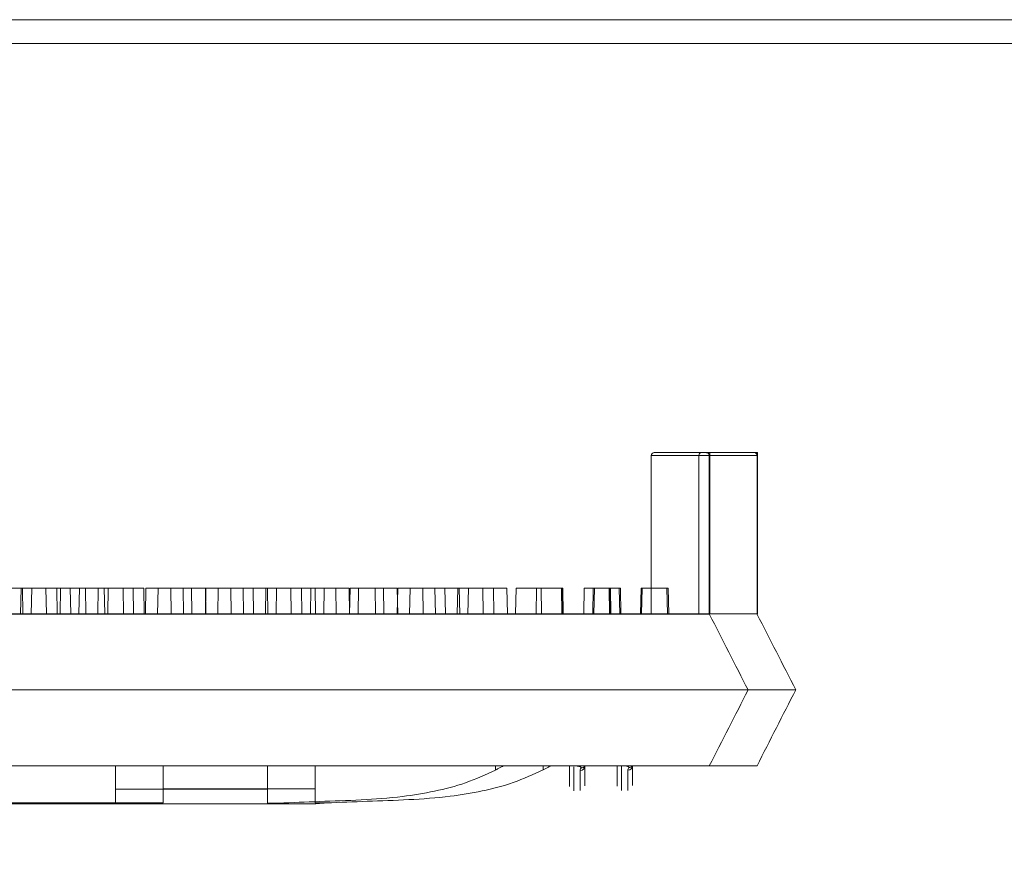
# Model space of a CAD drawing. Extents: x -2250 to 58980, y -20508 to 6746.
# Drawn here: x 32989 to 33153, y -17121 to -16982 of the extents above; entities that cross this region are included whole.
import ezdxf

# ---------------------------------------------------------------- set-up
doc = ezdxf.new("R2010")
doc.units = 0
doc.linetypes.add('SLD-Solid', pattern=[0])
doc.layers.get('0').update_dxf_attribs({"lineweight": 9})

msp = doc.modelspace()

# ---------------------------------------------------------------- linework, layer by layer
at = {"lineweight": 5}
for p, q in [((33545.7, -16981.88), (32326.7, -16981.88)), ((33545.7, -16985.88), (32326.7, -16985.88))]:
    msp.add_line(p, q, dxfattribs=at)
at = {"color": 7, "linetype": 'SLD-Solid', "lineweight": 15}
for p, q in [((33094.56, -17054.27), (33103.26, -17054.27)), ((33102.53, -17054.23), (33111.23, -17054.23)), ((33102.53, -17054.23), (33111.23, -17054.23)), ((33102.53, -17054.23), (33111.23, -17054.23)), ((33103.26, -17054.27), (33103.28, -17054.27)), ((33103.28, -17054.27), (33103.86, -17054.27)), ((33103.86, -17081.27), (33103.86, -17054.27)), ((33111.23, -17054.23), (33111.24, -17054.23)), ((33111.23, -17054.23), (33111.24, -17054.23)), ((33111.23, -17054.23), (33111.24, -17054.23)), ((33111.24, -17054.23), (33111.83, -17054.23)), ((33111.24, -17054.23), (33111.83, -17054.23)), ((33111.24, -17054.23), (33111.83, -17054.23)), ((33111.83, -17081.24), (33111.83, -17054.23)), ((33111.83, -17081.24), (33111.83, -17054.23)), ((33111.83, -17081.24), (33111.83, -17054.23)), ((33094.05, -17054.77), (33094.05, -17081.25)), ((33103.77, -17054.77), (33094.05, -17054.77)), ((33102.02, -17054.74), (33102.02, -17081.22)), ((33111.74, -17054.74), (33102.02, -17054.74)), ((33102.02, -17054.74), (33102.02, -17081.22)), ((33111.74, -17054.74), (33102.02, -17054.74)), ((33102.02, -17054.74), (33102.02, -17081.22)), ((33111.74, -17054.74), (33102.02, -17054.74)), ((33103.77, -17054.77), (33103.77, -17081.25)), ((33103.8, -17054.77), (33103.77, -17054.77)), ((33103.8, -17054.77), (33103.8, -17081.31)), ((33111.74, -17054.74), (33111.74, -17081.22)), ((33111.77, -17054.74), (33111.74, -17054.74)), ((33111.74, -17054.74), (33111.74, -17081.22)), ((33111.77, -17054.74), (33111.74, -17054.74)), ((33111.74, -17054.74), (33111.74, -17081.22)), ((33111.77, -17054.74), (33111.74, -17054.74)), ((33111.77, -17054.74), (33111.77, -17081.28)), ((33111.77, -17054.74), (33111.77, -17081.28)), ((33111.77, -17054.74), (33111.77, -17081.28)), ((32984.96, -17076.94), (32989.02, -17076.94)), ((32988.76, -17076.9), (32988.68, -17081.22)), ((32988.76, -17076.9), (32988.68, -17081.22)), ((32988.76, -17076.9), (32988.68, -17081.22)), ((32988.76, -17076.9), (32992.93, -17076.9)), ((32988.76, -17076.9), (32992.93, -17076.9)), ((32988.76, -17076.9), (32992.93, -17076.9)), ((32989.09, -17081.25), (32989.02, -17076.94)), ((32990.55, -17076.94), (32990.47, -17081.25)), ((32990.55, -17076.94), (32994.72, -17076.94)), ((32993, -17081.22), (32992.93, -17076.9)), ((32992.93, -17076.9), (32996.99, -17076.9)), ((32993, -17081.22), (32992.93, -17076.9)), ((32992.93, -17076.9), (32996.99, -17076.9)), ((32993, -17081.22), (32992.93, -17076.9)), ((32992.93, -17076.9), (32996.99, -17076.9)), ((32994.79, -17081.25), (32994.72, -17076.94)), ((32995.36, -17076.94), (32995.28, -17081.25)), ((32995.36, -17076.94), (32999.52, -17076.94)), ((32997.06, -17081.22), (32996.99, -17076.9)), ((32997.06, -17081.22), (32996.99, -17076.9)), ((32997.06, -17081.22), (32996.99, -17076.9)), ((32998.52, -17076.9), (32998.44, -17081.22)), ((32998.52, -17076.9), (32998.44, -17081.22)), ((32998.52, -17076.9), (32998.44, -17081.22)), ((32998.52, -17076.9), (33002.68, -17076.9)), ((32998.52, -17076.9), (33002.68, -17076.9)), ((32998.52, -17076.9), (33002.68, -17076.9)), ((32999.6, -17081.25), (32999.52, -17076.94)), ((33001.65, -17076.94), (33001.58, -17081.25)), ((33001.65, -17076.94), (33005.82, -17076.94)), ((33002.76, -17081.22), (33002.68, -17076.9)), ((33002.76, -17081.22), (33002.68, -17076.9)), ((33002.76, -17081.22), (33002.68, -17076.9)), ((33003.32, -17076.9), (33003.25, -17081.22)), ((33003.32, -17076.9), (33003.25, -17081.22)), ((33003.32, -17076.9), (33003.25, -17081.22)), ((33003.32, -17076.9), (33007.49, -17076.9)), ((33003.32, -17076.9), (33007.49, -17076.9)), ((33003.32, -17076.9), (33007.49, -17076.9)), ((33005.9, -17081.25), (33005.82, -17076.94)), ((33005.82, -17076.94), (33009.28, -17076.94)), ((33007.57, -17081.22), (33007.49, -17076.9)), ((33007.57, -17081.22), (33007.49, -17076.9)), ((33007.57, -17081.22), (33007.49, -17076.9)), ((33009.35, -17081.25), (33009.28, -17076.94)), ((33009.62, -17076.9), (33009.54, -17081.22)), ((33009.62, -17076.9), (33009.54, -17081.22)), ((33009.62, -17076.9), (33009.54, -17081.22)), ((33009.62, -17076.9), (33013.79, -17076.9)), ((33009.62, -17076.9), (33013.79, -17076.9)), ((33009.62, -17076.9), (33013.79, -17076.9)), ((33011.67, -17076.94), (33011.59, -17081.25)), ((33011.67, -17076.94), (33015.84, -17076.94)), ((33013.86, -17081.22), (33013.79, -17076.9)), ((33013.79, -17076.9), (33017.25, -17076.9)), ((33013.86, -17081.22), (33013.79, -17076.9)), ((33013.79, -17076.9), (33017.25, -17076.9)), ((33013.86, -17081.22), (33013.79, -17076.9)), ((33013.79, -17076.9), (33017.25, -17076.9)), ((33015.91, -17081.25), (33015.84, -17076.94)), ((33015.84, -17076.94), (33019.56, -17076.94)), ((33017.32, -17081.22), (33017.25, -17076.9)), ((33017.32, -17081.22), (33017.25, -17076.9)), ((33017.32, -17081.22), (33017.25, -17076.9)), ((33019.64, -17076.9), (33019.56, -17081.22)), ((33019.64, -17076.9), (33019.56, -17081.22)), ((33019.64, -17076.9), (33019.56, -17081.22)), ((33019.64, -17081.25), (33019.56, -17076.94)), ((33019.64, -17076.9), (33023.8, -17076.9)), ((33019.64, -17076.9), (33023.8, -17076.9)), ((33019.64, -17076.9), (33023.8, -17076.9)), ((33021.69, -17076.94), (33021.62, -17081.25)), ((33021.69, -17076.94), (33025.86, -17076.94)), ((33023.88, -17081.22), (33023.8, -17076.9)), ((33023.8, -17076.9), (33027.53, -17076.9)), ((33023.88, -17081.22), (33023.8, -17076.9)), ((33023.8, -17076.9), (33027.53, -17076.9)), ((33023.88, -17081.22), (33023.8, -17076.9)), ((33023.8, -17076.9), (33027.53, -17076.9)), ((33025.94, -17081.25), (33025.86, -17076.94)), ((33025.86, -17076.94), (33029.92, -17076.94)), ((33027.61, -17081.22), (33027.53, -17076.9)), ((33027.61, -17081.22), (33027.53, -17076.9)), ((33027.61, -17081.22), (33027.53, -17076.9)), ((33029.66, -17076.9), (33029.59, -17081.22)), ((33029.66, -17076.9), (33029.59, -17081.22)), ((33029.66, -17076.9), (33029.59, -17081.22)), ((33029.66, -17076.9), (33033.83, -17076.9)), ((33029.66, -17076.9), (33033.83, -17076.9)), ((33029.66, -17076.9), (33033.83, -17076.9)), ((33029.99, -17081.25), (33029.92, -17076.94)), ((33031.45, -17076.94), (33031.37, -17081.25)), ((33031.45, -17076.94), (33035.62, -17076.94)), ((33033.9, -17081.22), (33033.83, -17076.9)), ((33033.83, -17076.9), (33037.89, -17076.9)), ((33033.9, -17081.22), (33033.83, -17076.9)), ((33033.83, -17076.9), (33037.89, -17076.9)), ((33033.9, -17081.22), (33033.83, -17076.9)), ((33033.83, -17076.9), (33037.89, -17076.9)), ((33035.69, -17081.25), (33035.62, -17076.94)), ((33037.18, -17076.94), (33037.11, -17081.25)), ((33037.18, -17076.94), (33041.35, -17076.94)), ((33037.96, -17081.22), (33037.89, -17076.9)), ((33037.96, -17081.22), (33037.89, -17076.9)), ((33037.96, -17081.22), (33037.89, -17076.9)), ((33039.42, -17076.9), (33039.34, -17081.22)), ((33039.42, -17076.9), (33039.34, -17081.22)), ((33039.42, -17076.9), (33039.34, -17081.22)), ((33039.42, -17076.9), (33043.58, -17076.9)), ((33039.42, -17076.9), (33043.58, -17076.9)), ((33039.42, -17076.9), (33043.58, -17076.9)), ((33041.43, -17081.25), (33041.35, -17076.94)), ((33043.66, -17081.22), (33043.58, -17076.9)), ((33043.66, -17081.22), (33043.58, -17076.9)), ((33043.66, -17081.22), (33043.58, -17076.9)), ((33043.74, -17076.94), (33043.66, -17081.25)), ((33043.74, -17076.94), (33047.91, -17076.94)), ((33045.15, -17076.9), (33045.07, -17081.22)), ((33045.15, -17076.9), (33045.07, -17081.22)), ((33045.15, -17076.9), (33045.07, -17081.22)), ((33045.15, -17076.9), (33049.32, -17076.9)), ((33045.15, -17076.9), (33049.32, -17076.9)), ((33045.15, -17076.9), (33049.32, -17076.9)), ((33047.98, -17081.25), (33047.91, -17076.94)), ((33047.91, -17076.94), (33051.63, -17076.94)), ((33049.39, -17081.22), (33049.32, -17076.9)), ((33049.39, -17081.22), (33049.32, -17076.9)), ((33049.39, -17081.22), (33049.32, -17076.9)), ((33051.71, -17076.9), (33051.63, -17081.22)), ((33051.71, -17076.9), (33051.63, -17081.22)), ((33051.71, -17076.9), (33051.63, -17081.22)), ((33051.71, -17081.25), (33051.63, -17076.94)), ((33051.71, -17076.9), (33055.88, -17076.9)), ((33051.71, -17076.9), (33055.88, -17076.9)), ((33051.71, -17076.9), (33055.88, -17076.9)), ((33053.76, -17076.94), (33053.69, -17081.25)), ((33053.76, -17076.94), (33057.93, -17076.94)), ((33055.95, -17081.22), (33055.88, -17076.9)), ((33055.88, -17076.9), (33059.6, -17076.9)), ((33055.95, -17081.22), (33055.88, -17076.9)), ((33055.88, -17076.9), (33059.6, -17076.9)), ((33055.95, -17081.22), (33055.88, -17076.9)), ((33055.88, -17076.9), (33059.6, -17076.9)), ((33058.01, -17081.25), (33057.93, -17076.94)), ((33057.93, -17076.94), (33061.99, -17076.94)), ((33059.68, -17081.22), (33059.6, -17076.9)), ((33059.68, -17081.22), (33059.6, -17076.9)), ((33059.68, -17081.22), (33059.6, -17076.9)), ((33061.73, -17076.9), (33061.66, -17081.22)), ((33061.73, -17076.9), (33061.66, -17081.22)), ((33061.73, -17076.9), (33061.66, -17081.22)), ((33061.73, -17076.9), (33065.9, -17076.9)), ((33061.73, -17076.9), (33065.9, -17076.9)), ((33061.73, -17076.9), (33065.9, -17076.9)), ((33062.06, -17081.25), (33061.99, -17076.94)), ((33063.52, -17076.94), (33063.44, -17081.25)), ((33063.52, -17076.94), (33067.69, -17076.94)), ((33065.97, -17081.22), (33065.9, -17076.9)), ((33065.9, -17076.9), (33069.96, -17076.9)), ((33065.97, -17081.22), (33065.9, -17076.9)), ((33065.9, -17076.9), (33069.96, -17076.9)), ((33065.97, -17081.22), (33065.9, -17076.9)), ((33065.9, -17076.9), (33069.96, -17076.9)), ((33067.76, -17081.25), (33067.69, -17076.94)), ((33070.03, -17081.22), (33069.96, -17076.9)), ((33070.03, -17081.22), (33069.96, -17076.9)), ((33070.03, -17081.22), (33069.96, -17076.9)), ((33071.49, -17076.9), (33071.41, -17081.22)), ((33071.49, -17076.9), (33071.41, -17081.22)), ((33071.49, -17076.9), (33071.41, -17081.22)), ((33071.49, -17076.9), (33075.66, -17076.9)), ((33071.49, -17076.9), (33075.66, -17076.9)), ((33071.49, -17076.9), (33075.66, -17076.9)), ((33074.9, -17076.94), (33074.83, -17081.25)), ((33074.9, -17076.94), (33079.07, -17076.94)), ((33075.73, -17081.22), (33075.66, -17076.9)), ((33075.73, -17081.22), (33075.66, -17076.9)), ((33075.73, -17081.22), (33075.66, -17076.9)), ((33079.15, -17081.25), (33079.07, -17076.94)), ((33079.07, -17076.94), (33079.21, -17076.94)), ((33079.29, -17081.25), (33079.21, -17076.94)), ((33079.21, -17076.94), (33079.28, -17076.94)), ((33079.35, -17081.25), (33079.28, -17076.94)), ((33082.87, -17076.9), (33082.8, -17081.22)), ((33082.87, -17076.9), (33082.8, -17081.22)), ((33082.87, -17076.9), (33082.8, -17081.22)), ((33082.87, -17076.9), (33087.04, -17076.9)), ((33082.87, -17076.9), (33087.04, -17076.9)), ((33082.87, -17076.9), (33087.04, -17076.9)), ((33084.39, -17076.94), (33084.31, -17081.25)), ((33084.39, -17076.94), (33084.57, -17076.94)), ((33084.57, -17076.94), (33084.49, -17081.25)), ((33084.57, -17076.94), (33088.73, -17076.94)), ((33087.12, -17081.22), (33087.04, -17076.9)), ((33087.04, -17076.9), (33087.18, -17076.9)), ((33087.12, -17081.22), (33087.04, -17076.9)), ((33087.04, -17076.9), (33087.18, -17076.9)), ((33087.12, -17081.22), (33087.04, -17076.9)), ((33087.04, -17076.9), (33087.18, -17076.9)), ((33087.25, -17081.22), (33087.18, -17076.9)), ((33087.18, -17076.9), (33087.24, -17076.9)), ((33087.25, -17081.22), (33087.18, -17076.9)), ((33087.18, -17076.9), (33087.24, -17076.9)), ((33087.25, -17081.22), (33087.18, -17076.9)), ((33087.18, -17076.9), (33087.24, -17076.9)), ((33087.32, -17081.22), (33087.24, -17076.9)), ((33087.32, -17081.22), (33087.24, -17076.9)), ((33087.32, -17081.22), (33087.24, -17076.9)), ((33088.81, -17081.25), (33088.73, -17076.94)), ((33088.73, -17076.94), (33088.93, -17076.94)), ((33089.01, -17081.25), (33088.93, -17076.94)), ((33092.36, -17076.9), (33092.28, -17081.22)), ((33092.36, -17076.9), (33092.28, -17081.22)), ((33092.36, -17076.9), (33092.28, -17081.22)), ((33092.36, -17076.9), (33092.53, -17076.9)), ((33092.36, -17076.9), (33092.53, -17076.9)), ((33092.36, -17076.9), (33092.53, -17076.9)), ((33092.53, -17076.9), (33092.46, -17081.22)), ((33092.53, -17076.9), (33092.46, -17081.22)), ((33092.53, -17076.9), (33092.46, -17081.22)), ((33092.53, -17076.9), (33096.7, -17076.9)), ((33092.53, -17076.9), (33096.7, -17076.9)), ((33092.53, -17076.9), (33096.7, -17076.9)), ((33096.78, -17081.22), (33096.7, -17076.9)), ((33096.7, -17076.9), (33096.9, -17076.9)), ((33096.78, -17081.22), (33096.7, -17076.9)), ((33096.7, -17076.9), (33096.9, -17076.9)), ((33096.78, -17081.22), (33096.7, -17076.9)), ((33096.7, -17076.9), (33096.9, -17076.9)), ((33096.98, -17081.22), (33096.9, -17076.9)), ((33096.98, -17081.22), (33096.9, -17076.9)), ((33096.98, -17081.22), (33096.9, -17076.9)), ((32734.13, -17081.25), (33098.91, -17081.25)), ((32742.1, -17081.22), (33106.88, -17081.22)), ((32742.1, -17081.22), (33106.88, -17081.22)), ((32742.1, -17081.22), (33106.88, -17081.22)), ((33098.91, -17081.25), (33099.87, -17081.25)), ((33099.87, -17081.25), (33103.77, -17081.25)), ((33103.78, -17081.26), (33103.77, -17081.25)), ((33103.83, -17081.27), (33103.8, -17081.31)), ((33106.88, -17081.22), (33107.84, -17081.22)), ((33106.88, -17081.22), (33107.84, -17081.22)), ((33106.88, -17081.22), (33107.84, -17081.22)), ((33107.84, -17081.22), (33111.74, -17081.22)), ((33107.84, -17081.22), (33111.74, -17081.22)), ((33107.84, -17081.22), (33111.74, -17081.22)), ((33111.74, -17081.23), (33111.74, -17081.22)), ((33111.74, -17081.23), (33111.74, -17081.22)), ((33111.74, -17081.23), (33111.74, -17081.22)), ((33111.8, -17081.24), (33111.77, -17081.28)), ((33111.8, -17081.24), (33111.77, -17081.28)), ((33111.8, -17081.24), (33111.77, -17081.28)), ((32730.52, -17093.95), (33102.63, -17093.95)), ((32738.49, -17093.92), (33110.6, -17093.92)), ((32738.49, -17093.92), (33110.6, -17093.92)), ((32738.49, -17093.92), (33110.6, -17093.92)), ((33102.63, -17093.95), (33110.25, -17093.95)), ((33110.25, -17093.95), (33110.25, -17093.95)), ((33110.6, -17093.92), (33118.22, -17093.92)), ((33110.6, -17093.92), (33118.22, -17093.92)), ((33110.6, -17093.92), (33118.22, -17093.92)), ((33118.22, -17093.92), (33118.22, -17093.92)), ((33118.22, -17093.92), (33118.22, -17093.92)), ((33118.22, -17093.92), (33118.22, -17093.92)), ((32734.13, -17106.65), (33098.91, -17106.65)), ((32742.1, -17106.62), (33106.88, -17106.62)), ((32742.1, -17106.62), (33106.88, -17106.62)), ((32742.1, -17106.62), (33106.88, -17106.62)), ((33004.53, -17110.52), (33004.53, -17106.65)), ((33012.5, -17110.49), (33012.5, -17106.62)), ((33012.5, -17110.49), (33012.5, -17106.62)), ((33012.5, -17110.49), (33012.5, -17106.62)), ((33029.93, -17110.52), (33029.93, -17106.65)), ((33037.9, -17110.49), (33037.9, -17106.62)), ((33037.9, -17110.49), (33037.9, -17106.62)), ((33037.9, -17110.49), (33037.9, -17106.62)), ((33068.03, -17107.34), (33068.03, -17106.65)), ((33076, -17107.31), (33076, -17106.62)), ((33076, -17107.31), (33076, -17106.62)), ((33076, -17107.31), (33076, -17106.62)), ((33098.91, -17106.65), (33103.77, -17106.65)), ((33106.88, -17106.62), (33111.74, -17106.62)), ((33106.88, -17106.62), (33111.74, -17106.62)), ((33106.88, -17106.62), (33111.74, -17106.62)), ((33004.53, -17110.52), (33029.93, -17110.52)), ((33004.53, -17112.88), (33004.53, -17110.52)), ((33012.5, -17110.49), (33037.9, -17110.49)), ((33012.5, -17112.84), (33012.5, -17110.49)), ((33012.5, -17110.49), (33037.9, -17110.49)), ((33012.5, -17112.84), (33012.5, -17110.49)), ((33012.5, -17110.49), (33037.9, -17110.49)), ((33012.5, -17112.84), (33012.5, -17110.49)), ((33029.93, -17110.52), (33029.93, -17112.88)), ((33037.9, -17110.49), (33037.9, -17112.84)), ((33037.9, -17110.49), (33037.9, -17112.84)), ((33037.9, -17110.49), (33037.9, -17112.84)), ((32803.22, -17113), (33029.94, -17113)), ((32811.18, -17112.97), (33037.91, -17112.97)), ((32811.18, -17112.97), (33037.91, -17112.97)), ((32811.18, -17112.97), (33037.91, -17112.97)), ((32828.62, -17112.88), (33004.53, -17112.88)), ((32836.58, -17112.84), (33012.5, -17112.84)), ((32836.58, -17112.84), (33012.5, -17112.84)), ((32836.58, -17112.84), (33012.5, -17112.84)), ((33029.93, -17112.88), (33031.82, -17112.88)), ((33037.9, -17112.84), (33039.78, -17112.84)), ((33037.9, -17112.84), (33039.78, -17112.84)), ((33037.9, -17112.84), (33039.78, -17112.84))]:
    msp.add_line(p, q, dxfattribs=at)
at = {"lineweight": 5}
msp.add_lwpolyline([(32326.7, -16985.88), (33545.7, -16985.88), (33545.7, -18199.88), (32326.7, -18199.88)], close=True, dxfattribs=at)
at = {"color": 7, "linetype": 'SLD-Solid', "lineweight": 15}
for centre, radius, start, end in [((33094.56, -17054.77), 0.508, 90, 180), ((33102.53, -17054.74), 0.508, 90, 180), ((33102.53, -17054.74), 0.508, 90, 180), ((33102.53, -17054.74), 0.508, 90, 180), ((33103.26, -17054.77), 0.508, 0.0045, 89.9888), ((33111.23, -17054.74), 0.508, 0.0045, 89.9888), ((33111.23, -17054.74), 0.508, 0.0045, 89.9888), ((33111.23, -17054.74), 0.508, 0.0045, 89.9888), ((33082.22, -17106.64), 0.753, 269.2778, 359.2607), ((33082.38, -17106.24), 0.717, 266.8025, 324.5257), ((33090.18, -17106.61), 0.753, 269.2778, 359.2607), ((33090.18, -17106.61), 0.753, 269.2778, 359.2607), ((33090.18, -17106.61), 0.753, 269.2778, 359.2607), ((33090.35, -17106.2), 0.717, 266.8025, 324.5257), ((33090.35, -17106.2), 0.717, 266.8025, 324.5257), ((33090.35, -17106.2), 0.717, 266.8025, 324.5257)]:
    msp.add_arc(centre, radius, start, end, dxfattribs=at)
for points, knots in [([(33103.28, -17054.27), (33103.32, -17054.27), (33103.52, -17054.29), (33103.67, -17054.4), (33103.76, -17054.58), (33103.77, -17054.62), (33103.78, -17054.65), (33103.79, -17054.67), (33103.79, -17054.69), (33103.8, -17054.71), (33103.8, -17054.72), (33103.8, -17054.73), (33103.8, -17054.75), (33103.8, -17054.76), (33103.8, -17054.77), (33103.8, -17054.77), (33103.8, -17054.77)], [0, 0, 0, 0, 0.158593, 0.79363, 0.861284, 0.906607, 0.937003, 0.957412, 0.971169, 0.98045, 0.986764, 0.991082, 0.995278, 0.997097, 0.998941, 1, 1, 1, 1]), ([(33111.24, -17054.23), (33111.28, -17054.23), (33111.49, -17054.25), (33111.64, -17054.37), (33111.73, -17054.54), (33111.74, -17054.58), (33111.75, -17054.61), (33111.76, -17054.64), (33111.76, -17054.66), (33111.76, -17054.67), (33111.77, -17054.69), (33111.77, -17054.7), (33111.77, -17054.71), (33111.77, -17054.72), (33111.77, -17054.73), (33111.77, -17054.74), (33111.77, -17054.74)], [0, 0, 0, 0, 0.158593, 0.79363, 0.861284, 0.906607, 0.937003, 0.957412, 0.971169, 0.98045, 0.986764, 0.991082, 0.995278, 0.997097, 0.998941, 1, 1, 1, 1]), ([(33111.24, -17054.23), (33111.28, -17054.23), (33111.49, -17054.25), (33111.64, -17054.37), (33111.73, -17054.54), (33111.74, -17054.58), (33111.75, -17054.61), (33111.76, -17054.64), (33111.76, -17054.66), (33111.76, -17054.67), (33111.77, -17054.69), (33111.77, -17054.7), (33111.77, -17054.71), (33111.77, -17054.72), (33111.77, -17054.73), (33111.77, -17054.74), (33111.77, -17054.74)], [0, 0, 0, 0, 0.158593, 0.79363, 0.861284, 0.906607, 0.937003, 0.957412, 0.971169, 0.98045, 0.986764, 0.991082, 0.995278, 0.997097, 0.998941, 1, 1, 1, 1]), ([(33111.24, -17054.23), (33111.28, -17054.23), (33111.49, -17054.25), (33111.64, -17054.37), (33111.73, -17054.54), (33111.74, -17054.58), (33111.75, -17054.61), (33111.76, -17054.64), (33111.76, -17054.66), (33111.76, -17054.67), (33111.77, -17054.69), (33111.77, -17054.7), (33111.77, -17054.71), (33111.77, -17054.72), (33111.77, -17054.73), (33111.77, -17054.74), (33111.77, -17054.74)], [0, 0, 0, 0, 0.158593, 0.79363, 0.861284, 0.906607, 0.937003, 0.957412, 0.971169, 0.98045, 0.986764, 0.991082, 0.995278, 0.997097, 0.998941, 1, 1, 1, 1]), ([(33110.25, -17093.95), (33109.17, -17091.83), (33107.02, -17087.61), (33104.88, -17083.42), (33103.81, -17081.34)], [0, 0, 0, 0, 0.5020666, 1, 1, 1, 1]), ([(33118.22, -17093.92), (33117.14, -17091.8), (33114.98, -17087.58), (33112.85, -17083.39), (33111.78, -17081.3)], [0, 0, 0, 0, 0.5020666, 1, 1, 1, 1]), ([(33118.22, -17093.92), (33117.14, -17091.8), (33114.98, -17087.58), (33112.85, -17083.39), (33111.78, -17081.3)], [0, 0, 0, 0, 0.5020666, 1, 1, 1, 1]), ([(33118.22, -17093.92), (33117.14, -17091.8), (33114.98, -17087.58), (33112.85, -17083.39), (33111.78, -17081.3)], [0, 0, 0, 0, 0.5020666, 1, 1, 1, 1]), ([(33103.77, -17106.65), (33104.85, -17104.54), (33107, -17100.33), (33109.17, -17096.07), (33110.25, -17093.95)], [0, 0, 0, 0, 0.5016204, 1, 1, 1, 1]), ([(33111.74, -17106.62), (33112.82, -17104.51), (33114.97, -17100.29), (33117.14, -17096.04), (33118.22, -17093.92)], [0, 0, 0, 0, 0.5016204, 1, 1, 1, 1]), ([(33111.74, -17106.62), (33112.82, -17104.51), (33114.97, -17100.29), (33117.14, -17096.04), (33118.22, -17093.92)], [0, 0, 0, 0, 0.5016204, 1, 1, 1, 1]), ([(33111.74, -17106.62), (33112.82, -17104.51), (33114.97, -17100.29), (33117.14, -17096.04), (33118.22, -17093.92)], [0, 0, 0, 0, 0.5016204, 1, 1, 1, 1]), ([(33068.03, -17107.34), (33068.19, -17107.26), (33068.51, -17107.09), (33068.92, -17106.87), (33069.2, -17106.71), (33069.3, -17106.66), (33069.3, -17106.65), (33069.3, -17106.65)], [0, 0, 0, 0, 0.2521766, 0.5048182, 0.7421644, 0.9483561, 1, 1, 1, 1]), ([(33076, -17107.31), (33076.16, -17107.23), (33076.48, -17107.06), (33076.89, -17106.83), (33077.17, -17106.68), (33077.27, -17106.62), (33077.27, -17106.62), (33077.27, -17106.62)], [0, 0, 0, 0, 0.2521766, 0.5048182, 0.7421644, 0.9483561, 1, 1, 1, 1]), ([(33076, -17107.31), (33076.16, -17107.23), (33076.48, -17107.06), (33076.89, -17106.83), (33077.17, -17106.68), (33077.27, -17106.62), (33077.27, -17106.62), (33077.27, -17106.62)], [0, 0, 0, 0, 0.2521766, 0.5048182, 0.7421644, 0.9483561, 1, 1, 1, 1]), ([(33076, -17107.31), (33076.16, -17107.23), (33076.48, -17107.06), (33076.89, -17106.83), (33077.17, -17106.68), (33077.27, -17106.62), (33077.27, -17106.62), (33077.27, -17106.62)], [0, 0, 0, 0, 0.2521766, 0.5048182, 0.7421644, 0.9483561, 1, 1, 1, 1]), ([(33080.39, -17106.65), (33080.39, -17106.94), (33080.39, -17107.64), (33080.39, -17108.35), (33080.39, -17109.1), (33080.39, -17109.74), (33080.39, -17110.08)], [0, 0, 0, 0, 0.179501, 0.444456, 0.709491, 1, 1, 1, 1]), ([(33081.68, -17106.65), (33081.68, -17106.65), (33081.71, -17106.66), (33081.77, -17106.67), (33081.9, -17106.69), (33082.08, -17106.73), (33082.26, -17106.79), (33082.35, -17106.87), (33082.36, -17106.92), (33082.35, -17106.95), (33082.34, -17106.95)], [0, 0, 0, 0, 0.0088869, 0.0580029, 0.1614137, 0.3128923, 0.552155, 0.7886244, 0.9467832, 1, 1, 1, 1]), ([(33082.34, -17106.95), (33082.28, -17107.08), (33082.21, -17107.23), (33082.21, -17107.37), (33082.21, -17107.4)], [0, 0, 0, 0, 0.8203, 1, 1, 1, 1]), ([(33082.97, -17109.97), (33082.97, -17109.48), (33082.97, -17108.71), (33082.97, -17107.86), (33082.97, -17107.05), (33082.97, -17106.65)], [0, 0, 0, 0, 0.452067, 0.726146, 1, 1, 1, 1]), ([(33088.36, -17106.62), (33088.36, -17106.9), (33088.36, -17107.6), (33088.36, -17108.32), (33088.36, -17109.06), (33088.36, -17109.71), (33088.36, -17110.04)], [0, 0, 0, 0, 0.179501, 0.444456, 0.709491, 1, 1, 1, 1]), ([(33088.36, -17106.62), (33088.36, -17106.9), (33088.36, -17107.6), (33088.36, -17108.32), (33088.36, -17109.06), (33088.36, -17109.71), (33088.36, -17110.04)], [0, 0, 0, 0, 0.179501, 0.444456, 0.709491, 1, 1, 1, 1]), ([(33088.36, -17106.62), (33088.36, -17106.9), (33088.36, -17107.6), (33088.36, -17108.32), (33088.36, -17109.06), (33088.36, -17109.71), (33088.36, -17110.04)], [0, 0, 0, 0, 0.179501, 0.444456, 0.709491, 1, 1, 1, 1]), ([(33089.65, -17106.62), (33089.65, -17106.62), (33089.68, -17106.62), (33089.74, -17106.63), (33089.87, -17106.65), (33090.05, -17106.69), (33090.22, -17106.76), (33090.32, -17106.83), (33090.33, -17106.89), (33090.32, -17106.91), (33090.31, -17106.92)], [0, 0, 0, 0, 0.0088869, 0.0580029, 0.1614137, 0.3128923, 0.552155, 0.7886244, 0.9467832, 1, 1, 1, 1]), ([(33089.65, -17106.62), (33089.65, -17106.62), (33089.68, -17106.62), (33089.74, -17106.63), (33089.87, -17106.65), (33090.05, -17106.69), (33090.22, -17106.76), (33090.32, -17106.83), (33090.33, -17106.89), (33090.32, -17106.91), (33090.31, -17106.92)], [0, 0, 0, 0, 0.0088869, 0.0580029, 0.1614137, 0.3128923, 0.552155, 0.7886244, 0.9467832, 1, 1, 1, 1]), ([(33089.65, -17106.62), (33089.65, -17106.62), (33089.68, -17106.62), (33089.74, -17106.63), (33089.87, -17106.65), (33090.05, -17106.69), (33090.22, -17106.76), (33090.32, -17106.83), (33090.33, -17106.89), (33090.32, -17106.91), (33090.31, -17106.92)], [0, 0, 0, 0, 0.0088869, 0.0580029, 0.1614137, 0.3128923, 0.552155, 0.7886244, 0.9467832, 1, 1, 1, 1]), ([(33090.31, -17106.92), (33090.25, -17107.04), (33090.18, -17107.2), (33090.17, -17107.34), (33090.17, -17107.36)], [0, 0, 0, 0, 0.8203, 1, 1, 1, 1]), ([(33090.31, -17106.92), (33090.25, -17107.04), (33090.18, -17107.2), (33090.17, -17107.34), (33090.17, -17107.36)], [0, 0, 0, 0, 0.8203, 1, 1, 1, 1]), ([(33090.31, -17106.92), (33090.25, -17107.04), (33090.18, -17107.2), (33090.17, -17107.34), (33090.17, -17107.36)], [0, 0, 0, 0, 0.8203, 1, 1, 1, 1]), ([(33090.94, -17109.93), (33090.94, -17109.45), (33090.94, -17108.67), (33090.94, -17107.82), (33090.94, -17107.02), (33090.94, -17106.62)], [0, 0, 0, 0, 0.452067, 0.726146, 1, 1, 1, 1]), ([(33090.94, -17109.93), (33090.94, -17109.45), (33090.94, -17108.67), (33090.94, -17107.82), (33090.94, -17107.02), (33090.94, -17106.62)], [0, 0, 0, 0, 0.452067, 0.726146, 1, 1, 1, 1]), ([(33090.94, -17109.93), (33090.94, -17109.45), (33090.94, -17108.67), (33090.94, -17107.82), (33090.94, -17107.02), (33090.94, -17106.62)], [0, 0, 0, 0, 0.452067, 0.726146, 1, 1, 1, 1]), ([(33031.82, -17112.88), (33034.09, -17112.78), (33038.68, -17112.57), (33045.58, -17112.37), (33052.01, -17111.89), (33057.85, -17110.95), (33063.11, -17109.6), (33066.39, -17108.1), (33068.03, -17107.34)], [0, 0, 0, 0, 0.184958, 0.372912, 0.56096, 0.707607, 0.85342, 1, 1, 1, 1]), ([(33039.78, -17112.84), (33042.06, -17112.74), (33046.65, -17112.54), (33053.55, -17112.34), (33059.98, -17111.85), (33065.82, -17110.92), (33071.08, -17109.57), (33074.36, -17108.06), (33076, -17107.31)], [0, 0, 0, 0, 0.184958, 0.372912, 0.56096, 0.707607, 0.85342, 1, 1, 1, 1]), ([(33039.78, -17112.84), (33042.06, -17112.74), (33046.65, -17112.54), (33053.55, -17112.34), (33059.98, -17111.85), (33065.82, -17110.92), (33071.08, -17109.57), (33074.36, -17108.06), (33076, -17107.31)], [0, 0, 0, 0, 0.184958, 0.372912, 0.56096, 0.707607, 0.85342, 1, 1, 1, 1]), ([(33039.78, -17112.84), (33042.06, -17112.74), (33046.65, -17112.54), (33053.55, -17112.34), (33059.98, -17111.85), (33065.82, -17110.92), (33071.08, -17109.57), (33074.36, -17108.06), (33076, -17107.31)], [0, 0, 0, 0, 0.184958, 0.372912, 0.56096, 0.707607, 0.85342, 1, 1, 1, 1]), ([(33031.82, -17112.88), (33031.29, -17112.91), (33030.63, -17112.95), (33030.08, -17112.99), (33029.95, -17113), (33029.94, -17113), (33029.94, -17113)], [0, 0, 0, 0, 0.682339, 0.85318, 0.933451, 1, 1, 1, 1]), ([(33039.78, -17112.84), (33039.26, -17112.88), (33038.6, -17112.92), (33038.04, -17112.96), (33037.92, -17112.97), (33037.91, -17112.97), (33037.91, -17112.97)], [0, 0, 0, 0, 0.682339, 0.85318, 0.933451, 1, 1, 1, 1]), ([(33039.78, -17112.84), (33039.26, -17112.88), (33038.6, -17112.92), (33038.04, -17112.96), (33037.92, -17112.97), (33037.91, -17112.97), (33037.91, -17112.97)], [0, 0, 0, 0, 0.682339, 0.85318, 0.933451, 1, 1, 1, 1]), ([(33039.78, -17112.84), (33039.26, -17112.88), (33038.6, -17112.92), (33038.04, -17112.96), (33037.92, -17112.97), (33037.91, -17112.97), (33037.91, -17112.97)], [0, 0, 0, 0, 0.682339, 0.85318, 0.933451, 1, 1, 1, 1])]:
    msp.add_open_spline(points, degree=3, knots=knots, dxfattribs=at)
at = {"color": 8, "linetype": 'SLD-Solid', "lineweight": 15}
for points, knots in [([(33081.15, -17110.81), (33081.15, -17110.48), (33081.15, -17109.84), (33081.15, -17109.09), (33081.15, -17108.27), (33081.15, -17107.28), (33081.15, -17106.78)], [0, 0, 0, 0, 0.257046, 0.502819, 0.748507, 1, 1, 1, 1]), ([(33089.12, -17110.78), (33089.12, -17110.45), (33089.12, -17109.8), (33089.12, -17109.05), (33089.12, -17108.23), (33089.12, -17107.24), (33089.12, -17106.74)], [0, 0, 0, 0, 0.257046, 0.502819, 0.748507, 1, 1, 1, 1]), ([(33089.12, -17110.78), (33089.12, -17110.45), (33089.12, -17109.8), (33089.12, -17109.05), (33089.12, -17108.23), (33089.12, -17107.24), (33089.12, -17106.74)], [0, 0, 0, 0, 0.257046, 0.502819, 0.748507, 1, 1, 1, 1]), ([(33089.12, -17110.78), (33089.12, -17110.45), (33089.12, -17109.8), (33089.12, -17109.05), (33089.12, -17108.23), (33089.12, -17107.24), (33089.12, -17106.74)], [0, 0, 0, 0, 0.257046, 0.502819, 0.748507, 1, 1, 1, 1]), ([(33082.21, -17107.4), (33082.21, -17107.8), (33082.21, -17108.61), (33082.21, -17109.48), (33082.21, -17110.27), (33082.21, -17110.77)], [0, 0, 0, 0, 0.270494, 0.541215, 1, 1, 1, 1]), ([(33090.17, -17107.36), (33090.17, -17107.76), (33090.17, -17108.57), (33090.17, -17109.44), (33090.17, -17110.24), (33090.17, -17110.73)], [0, 0, 0, 0, 0.270494, 0.541215, 1, 1, 1, 1]), ([(33090.17, -17107.36), (33090.17, -17107.76), (33090.17, -17108.57), (33090.17, -17109.44), (33090.17, -17110.24), (33090.17, -17110.73)], [0, 0, 0, 0, 0.270494, 0.541215, 1, 1, 1, 1]), ([(33090.17, -17107.36), (33090.17, -17107.76), (33090.17, -17108.57), (33090.17, -17109.44), (33090.17, -17110.24), (33090.17, -17110.73)], [0, 0, 0, 0, 0.270494, 0.541215, 1, 1, 1, 1])]:
    msp.add_open_spline(points, degree=3, knots=knots, dxfattribs=at)

doc.saveas('drawing.dxf')
